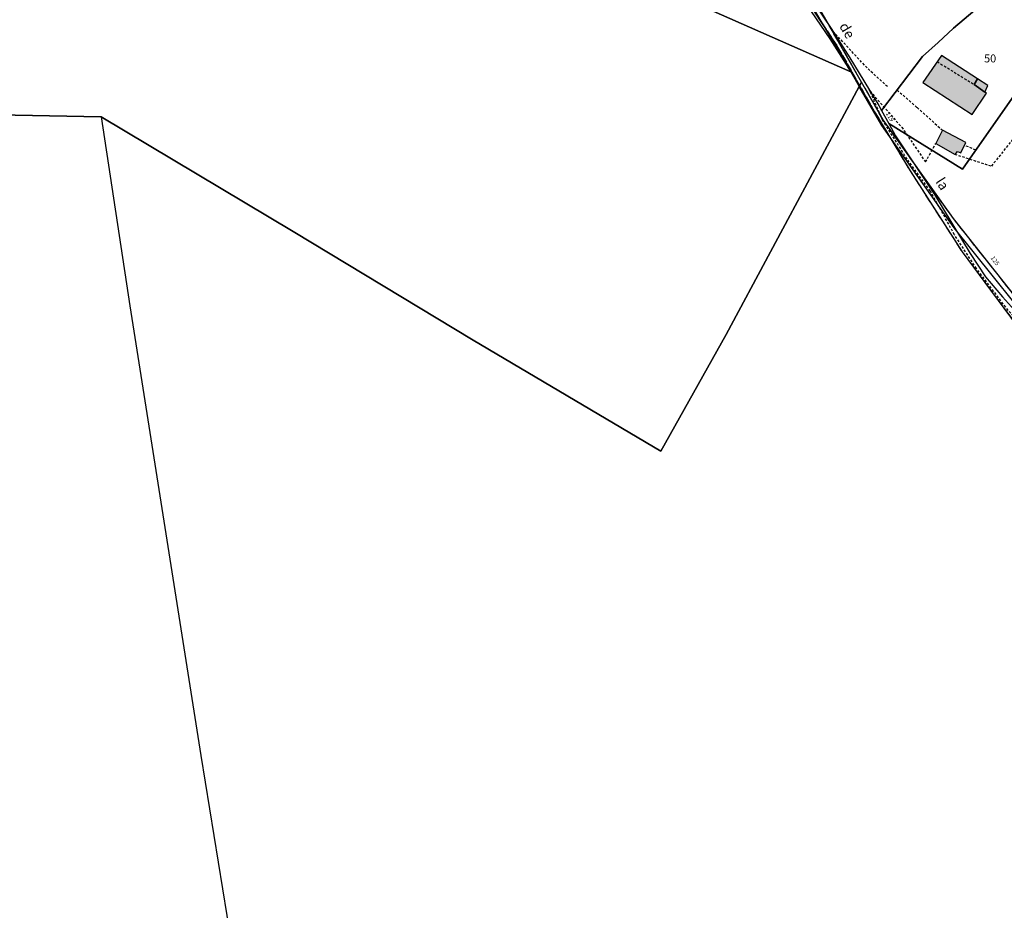
# Model space of a CAD drawing. Units: metres. Extents: x 1039839 to 1043116, y 6303868 to 6309809.
# Drawn here: x 1042054 to 1042301, y 6306981 to 6307204 of the extents above; entities that cross this region are included whole.
import ezdxf
from ezdxf.enums import TextEntityAlignment as Align

# ---------------------------------------------------------------- set-up
doc = ezdxf.new("R2010")
doc.units = ezdxf.units.M
doc.linetypes.add('TOPO1', pattern=[1, 0.6, -0.4])
doc.linetypes.add('TOPO2', pattern=[2.4, 2, -0.4])
for name, color, linetype in [('ig_cad_bati_dur', 152, 'CONTINUOUS'), ('ig_cad_bati_dur_hach', 24, 'CONTINUOUS'), ('ig_cad_bati_leger', 215, 'CONTINUOUS'), ('ig_cad_bati_leger_hach', 243, 'CONTINUOUS'), ('ig_cad_detail_lineaire', 252, 'TOPO1'), ('ig_cad_lieudit', 7, 'ByLayer'), ('ig_cad_nom_voie', 8, 'CONTINUOUS'), ('ig_cad_numero_voie', 40, 'CONTINUOUS'), ('ig_cad_parcel', 3, 'CONTINUOUS'), ('ig_cad_parcel_num', 3, 'CONTINUOUS'), ('ig_cad_section', 20, 'TOPO2')]:
    doc.layers.add(name, color=color, linetype=linetype)
doc.styles.add('Times New Roman', font='times.ttf')

msp = doc.modelspace()

# ---------------------------------------------------------------- hatches: boundary and pattern name
at = {"layer": 'ig_cad_bati_dur_hach'}
for points in [[(1042294.43, 6307189.31), (1042285.42, 6307195.19), (1042280.75, 6307188.39), (1042293.1, 6307180.4), (1042296.72, 6307185.71), (1042296.31, 6307186), (1042293.6, 6307187.93)], [(1042285.67, 6307176.42), (1042284.02, 6307173.13), (1042288.87, 6307170.32), (1042289.41, 6307171.05), (1042290.3, 6307170.73), (1042291.56, 6307173.34)]]:
    msp.add_hatch(color=256, dxfattribs=at).paths.add_polyline_path(points)
at = {"layer": 'ig_cad_bati_leger_hach'}
msp.add_hatch(color=256, dxfattribs=at).paths.add_polyline_path([(1042294.43, 6307189.31), (1042293.6, 6307187.93), (1042296.31, 6307186), (1042297.06, 6307187.67)])

# ---------------------------------------------------------------- linework, layer by layer
at = {"layer": 'ig_cad_bati_dur'}
for points in [[(1042294.43, 6307189.31), (1042285.42, 6307195.19), (1042280.75, 6307188.39), (1042293.1, 6307180.4), (1042296.72, 6307185.71), (1042296.31, 6307186), (1042293.6, 6307187.93)], [(1042285.67, 6307176.42), (1042284.02, 6307173.13), (1042288.87, 6307170.32), (1042289.41, 6307171.05), (1042290.3, 6307170.73), (1042291.56, 6307173.34)]]:
    msp.add_lwpolyline(points, close=True, dxfattribs=at)
at = {"layer": 'ig_cad_bati_leger'}
msp.add_lwpolyline([(1042294.43, 6307189.31), (1042293.6, 6307187.93), (1042296.31, 6307186), (1042297.06, 6307187.67)], close=True, dxfattribs=at)
at = {"layer": 'ig_cad_detail_lineaire'}
for points in [[(1042271.85, 6307187.38), (1042266.74, 6307192.06), (1042258.1, 6307201.39)], [(1042323.3, 6307198.74), (1042317.73, 6307192.06), (1042311.36, 6307184.29), (1042302.7, 6307173.37), (1042297.92, 6307167.37), (1042288.87, 6307170.32)], [(1042284.36, 6307193.65), (1042293.6, 6307187.93)], [(1042305.59, 6307127.59), (1042302.16, 6307131.18), (1042294.21, 6307141.7), (1042288.68, 6307150.18), (1042282.62, 6307161.18), (1042276.79, 6307169.18), (1042270.63, 6307179), (1042267.5, 6307186.26), (1042267.28, 6307186.63)], [(1042267.5, 6307186.26), (1042275.45, 6307177.19), (1042281.42, 6307168.45), (1042284.02, 6307173.13)], [(1042274.28, 6307186.51), (1042279.33, 6307182.11), (1042285.67, 6307176.42)], [(1042294.02, 6307171.43), (1042291.22, 6307172.64)]]:
    msp.add_lwpolyline(points, dxfattribs=at)
at = {"layer": 'ig_cad_lieudit'}
for points in [[(1042052.8, 6307366.03), (1042091.58, 6307347.26), (1042138.76, 6307317.75), (1042190.81, 6307283.29), (1042202.96, 6307273.03), (1042221.56, 6307254.33), (1042229.03, 6307243.49), (1042259.36, 6307197.31), (1042268.63, 6307181.07), (1042277.56, 6307166.22), (1042290.58, 6307145.88), (1042304.21, 6307127.57)], [(1042044.17, 6307180.36), (1042074.48, 6307179.77), (1042122.65, 6307150.97), (1042167.85, 6307123.73), (1042214.94, 6307095.83), (1042231.33, 6307125.14), (1042264.77, 6307187.4), (1042265.37, 6307188.51), (1042255.82, 6307205.25), (1042214.28, 6307274.52), (1042212.86, 6307279.74), (1042198.97, 6307285.88), (1042172.12, 6307301.39), (1042137.04, 6307326.66), (1042105.48, 6307345.7), (1042102.2, 6307347.5), (1042101.65, 6307345.83), (1042099.6, 6307342.51), (1042094.2, 6307340.9), (1042086.17, 6307340.54), (1042062.02, 6307339.95), (1042047.97, 6307338.45)], [(1042314.6, 6307121.17), (1042288.41, 6307154.27), (1042270.81, 6307179), (1042265.37, 6307188.51), (1042264.77, 6307187.4), (1042231.33, 6307125.14), (1042214.94, 6307095.83), (1042167.85, 6307123.73), (1042122.65, 6307150.97), (1042074.48, 6307179.77), (1042044.17, 6307180.36)]]:
    msp.add_lwpolyline(points, dxfattribs=at)
at = {"layer": 'ig_cad_parcel'}
for points in [[(1042264.77, 6307187.4), (1042231.33, 6307125.14), (1042214.94, 6307095.83), (1042167.85, 6307123.73), (1042122.65, 6307150.97), (1042074.48, 6307179.77), (1042044.17, 6307180.36), (1042024.49, 6307180.77), (1042012.64, 6307180.2), (1041982.98, 6307268.96), (1041969.32, 6307307.83), (1041992.4, 6307318.63), (1042199.81, 6307218.9), (1042262.65, 6307191.08)], [(1042272.24, 6307178.1), (1042290.7, 6307166.68), (1042307.26, 6307190.3), (1042315.3, 6307201.72), (1042313.39, 6307202.45), (1042300.72, 6307207.4), (1042298.75, 6307208.05), (1042296.5, 6307208.8), (1042288.41, 6307202.07), (1042284.62, 6307198.42), (1042280.68, 6307194.92), (1042270.39, 6307181.42)], [(1042314.38, 6307120.42), (1042340.74, 6307155.68), (1042364.99, 6307187.8), (1042365.78, 6307189.2), (1042355.25, 6307192.22), (1042350.11, 6307193.47), (1042339.63, 6307194.66), (1042336.67, 6307195.12), (1042322.38, 6307199.03), (1042315.3, 6307201.72), (1042307.26, 6307190.3), (1042290.7, 6307166.68), (1042272.24, 6307178.1), (1042273.91, 6307175.05), (1042283.68, 6307160.29), (1042292.6, 6307145.51), (1042296.49, 6307139.57), (1042300.74, 6307134.55), (1042303.01, 6307132.11), (1042313.21, 6307121.63)]]:
    msp.add_lwpolyline(points, close=True, dxfattribs=at)
for points in [[(1042252.74, 6307206.22), (1042257.41, 6307199.35), (1042262.65, 6307191.08), (1042257.04, 6307200.76), (1042228.24, 6307249.34)], [(1042252.74, 6307206.22), (1042257.41, 6307199.35), (1042262.65, 6307191.08), (1042199.81, 6307218.9)], [(1042247.81, 6307216.82), (1042257.74, 6307201.96), (1042262.38, 6307194.6), (1042269.73, 6307182.62), (1042270.39, 6307181.42), (1042280.68, 6307194.92), (1042284.62, 6307198.42), (1042288.41, 6307202.07), (1042296.5, 6307208.8)], [(1042388.62, 6306970.79), (1042386.03, 6307024.11), (1042387.25, 6307052.03), (1042373.67, 6307056.58), (1042362.17, 6307067.85), (1042347.92, 6307086.53), (1042313.46, 6307120.91), (1042288.62, 6307151.92), (1042270.44, 6307177.6), (1042264.77, 6307187.4), (1042231.33, 6307125.14), (1042214.94, 6307095.83), (1042167.85, 6307123.73), (1042122.65, 6307150.97), (1042074.48, 6307179.77), (1042081.69, 6307132.35), (1042099.52, 6307019.4), (1042111.42, 6306945.74)], [(1041983.3, 6306979.76), (1041982.88, 6306990.64), (1041982.15, 6307005.24), (1042002.7, 6306991.88), (1041982, 6307008.08), (1041980.51, 6307046.48), (1041978.39, 6307095.78), (1041976.16, 6307147.43), (1042004.28, 6307179.8), (1042012.64, 6307180.2), (1042024.49, 6307180.77), (1042044.17, 6307180.36), (1042074.48, 6307179.77), (1042081.69, 6307132.35), (1042099.52, 6307019.4), (1042111.42, 6306945.74)]]:
    msp.add_lwpolyline(points, dxfattribs=at)
at = {"layer": 'ig_cad_section'}
for points in [[(1042314.6, 6307121.17), (1042288.41, 6307154.27), (1042270.81, 6307179), (1042265.37, 6307188.51), (1042255.82, 6307205.25), (1042214.28, 6307274.52), (1042212.86, 6307279.74), (1042198.97, 6307285.88), (1042172.12, 6307301.39), (1042137.04, 6307326.66), (1042105.48, 6307345.7), (1042102.2, 6307347.5), (1042058.85, 6307371.12), (1042032.61, 6307389.9)], [(1042314.6, 6307121.17), (1042288.41, 6307154.27), (1042270.81, 6307179), (1042265.37, 6307188.51), (1042255.82, 6307205.25), (1042214.28, 6307274.52), (1042212.86, 6307279.74), (1042198.97, 6307285.88), (1042172.12, 6307301.39), (1042137.04, 6307326.66), (1042105.48, 6307345.7), (1042102.2, 6307347.5), (1042058.85, 6307371.12), (1042032.61, 6307389.9)], [(1042314.6, 6307121.17), (1042288.41, 6307154.27), (1042270.81, 6307179), (1042265.37, 6307188.51), (1042255.82, 6307205.25), (1042214.28, 6307274.52), (1042212.86, 6307279.74), (1042198.97, 6307285.88), (1042172.12, 6307301.39), (1042137.04, 6307326.66), (1042105.48, 6307345.7), (1042102.2, 6307347.5), (1042058.85, 6307371.12), (1042032.61, 6307389.9)], [(1042052.8, 6307366.03), (1042091.58, 6307347.26), (1042138.76, 6307317.75), (1042190.81, 6307283.29), (1042202.96, 6307273.03), (1042221.56, 6307254.33), (1042229.03, 6307243.49), (1042259.36, 6307197.31), (1042268.63, 6307181.07), (1042277.56, 6307166.22), (1042290.58, 6307145.88), (1042304.21, 6307127.57)]]:
    msp.add_lwpolyline(points, dxfattribs=at)

# ---------------------------------------------------------------- texts
at = {"layer": 'ig_cad_nom_voie', "style": 'Times New Roman'}
for s, rotation, p in [('de', 300.3, (1042259, 6307202.19)), ('de', 300.3, (1042259, 6307202.19)), ('la', 302.2, (1042283.17, 6307163.12)), ('la', 302.2, (1042283.17, 6307163.12))]:
    msp.add_text(s, height=2.5, rotation=rotation, dxfattribs=at).set_placement(p, align=Align.BOTTOM_LEFT)
at = {"layer": 'ig_cad_numero_voie', "style": 'Times New Roman'}
for s, rotation, p in [('119', 300.3, (1042271.1, 6307180.47)), ('125', 306.4, (1042297.42, 6307144.13))]:
    msp.add_text(s, height=1.1, rotation=rotation, dxfattribs=at).set_placement(p, align=Align.BOTTOM_LEFT)
at = {"layer": 'ig_cad_parcel_num', "style": 'Times New Roman'}
msp.add_text('50', height=2, dxfattribs=at).set_placement((1042296.13, 6307192.83), align=Align.BOTTOM_LEFT)

doc.saveas('drawing.dxf')
